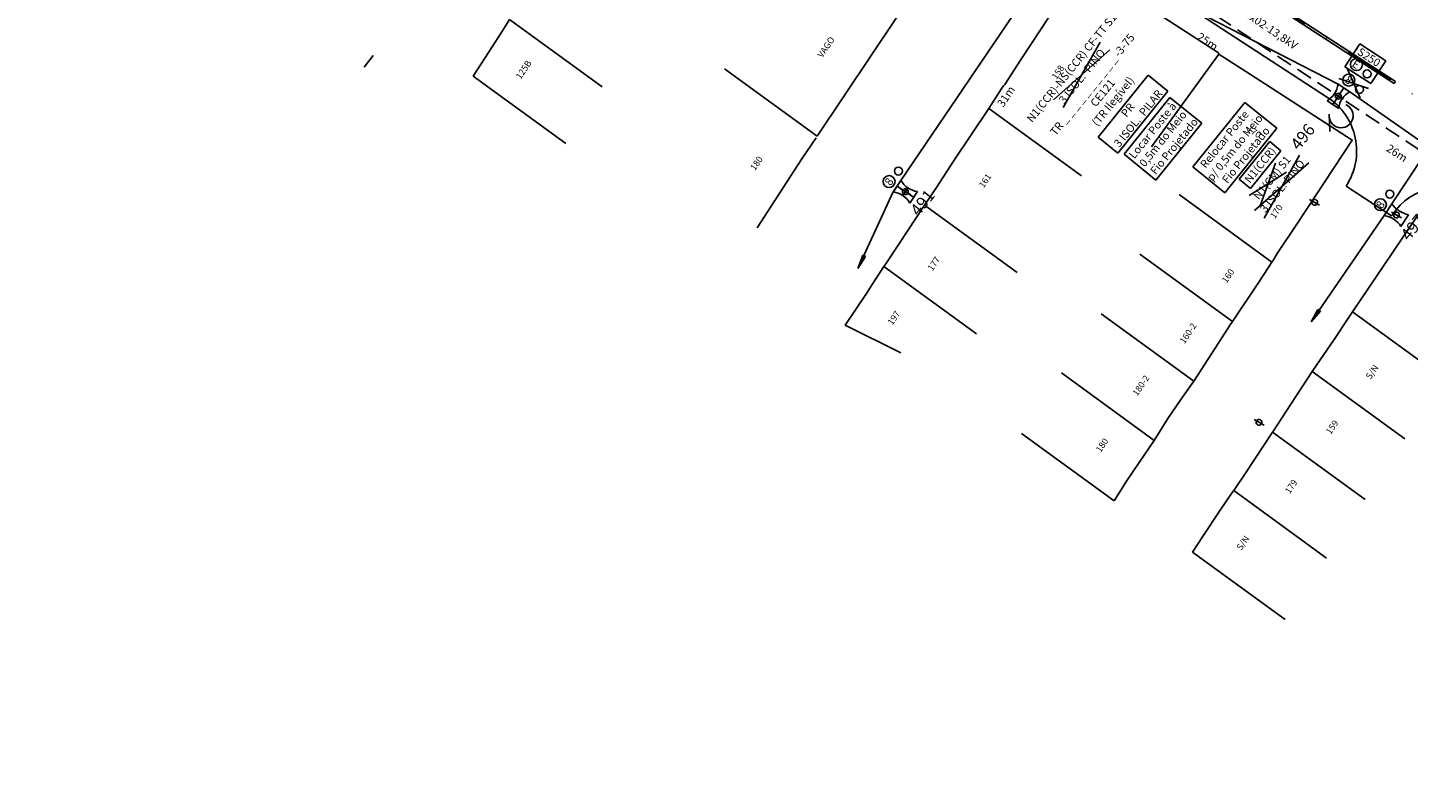
# Model space of a CAD drawing. Units: metres. Extents: x 97 to 680118, y -229 to 7190304.
# Drawn here: x 2022 to 2195, y 1731 to 1826 of the extents above; entities that cross this region are included whole.
import ezdxf
from ezdxf.enums import TextEntityAlignment as Align

# ---------------------------------------------------------------- set-up
doc = ezdxf.new("R2010")
doc.units = ezdxf.units.M
doc.header["$PDSIZE"] = 1
doc.linetypes.add('DASHDOT2', pattern=[12.7, 6.35, -3.175, 0, -3.175])
doc.linetypes.add('DASHED', pattern=[0.75, 0.5, -0.25])
for name, color, linetype in [('A-02', 8, 'Continuous'), ('A-TENSÃO', 3, 'DASHED'), ('B-TENSÃO', 1, 'Continuous'), ('CABO', 7, 'Continuous'), ('DISTÂNCIAS', 161, 'Continuous'), ('ESTRUTURA', 7, 'Continuous'), ('L-POSTE REDONDO', 1, 'Continuous'), ('LM1', 12, 'Continuous'), ('LM3', 12, 'Continuous'), ('NºPOSTE', 240, 'Continuous'), ('PD1509', 12, 'Continuous'), ('PD150_105', 12, 'Continuous'), ('PG-MF', 7, 'Continuous'), ('PG_EST', 7, 'DASHDOT2'), ('SETINHA', 7, 'Continuous')]:
    doc.layers.add(name, color=color, linetype=linetype)
doc.styles.add('2mm', font='romans.shx', dxfattribs={"height": 2})
doc.styles.add('ARIAL', font='ARIAL.TTF')
doc.styles.add('NPOSTE', font='ARIALBD.TTF')
doc.dimstyles.new('cabo existente', dxfattribs={"dimscale": 0, "dimtxt": 1, "dimasz": 2, "dimexe": 0.3, "dimexo": 0.5, "dimgap": 0.1, "dimtad": 0, "dimdec": 0, "dimzin": 12, "dimdsep": 46, "dimtxsty": 'ARIAL', "dimblk": 'NONE', "dimcen": 0.09, "dimse1": 1, "dimse2": 1, "dimsd1": 1, "dimsd2": 1, "dimclrd": 256, "dimclre": 256, "dimclrt": 256, "dimadec": 0, "dimazin": 0, "dimtfac": 1, "dimtdec": 0, "dimtofl": 0, "dimtmove": 1, "dimatfit": 3, "dimldrblk": 'OPEN30', "dimfxl": 1, "dimtolj": 1, "dimtzin": 12, "dimarcsym": 0})
doc.dimstyles.new('estrutura existente', dxfattribs={"dimtxt": 1, "dimasz": 1, "dimexe": 1, "dimexo": 1, "dimgap": 0.1, "dimtad": 1, "dimdec": 0, "dimzin": 12, "dimdsep": 46, "dimtxsty": 'ARIAL', "dimblk": 'NONE', "dimcen": 1, "dimse1": 1, "dimse2": 1, "dimsd1": 1, "dimsd2": 1, "dimclrd": 9, "dimclre": 9, "dimclrt": 256, "dimadec": 0, "dimazin": 3, "dimtfac": 1, "dimtdec": 0, "dimtofl": 0, "dimtmove": 1, "dimatfit": 3, "dimldrblk": 'NONE', "dimfxl": 1, "dimtvp": 1, "dimtolj": 1, "dimtzin": 0, "dimlwd": -1, "dimlwe": -1, "dimarcsym": 0})
doc.dimstyles.new('estrutura projetada', dxfattribs={"dimtxt": 1, "dimasz": 1, "dimexe": 1, "dimexo": 1, "dimgap": -0.25, "dimtad": 1, "dimdec": 1, "dimzin": 12, "dimdsep": 46, "dimtxsty": 'ARIAL', "dimblk": 'NONE', "dimcen": 1, "dimse1": 1, "dimse2": 1, "dimsd1": 1, "dimsd2": 1, "dimclrd": 256, "dimclre": 9, "dimclrt": 256, "dimadec": 0, "dimazin": 3, "dimtfac": 1, "dimtdec": 1, "dimtofl": 0, "dimtmove": 1, "dimatfit": 3, "dimldrblk": 'OPEN30', "dimfxl": 1, "dimtvp": 1, "dimtolj": 1, "dimtzin": 0, "dimlwd": -1, "dimlwe": -1, "dimarcsym": 0})

# ---------------------------------------------------------------- blocks, each defined once
blk = doc.blocks.new('PosteRedondo')
at = {"layer": 'L-POSTE REDONDO'}
blk.add_line((678201.32, 7186884.46), (678202.58, 7186883.76), dxfattribs=at)
blk.add_ellipse((678201.95, 7186884.11), major_axis=(-0.255, 0.255), ratio=1, start_param=-1.291175, end_param=4.99201, dxfattribs=at)
blk = doc.blocks.new('PD150105')
at = {"layer": 'PD150_105', "ltscale": 100}
for p, q in [((-0.88, 3.2), (0.87, 3.2)), ((-0.57, 1.95), (0.57, 1.95)), ((0, 0.7), (0, 3.2)), ((-0.88, 0.7), (0.87, 0.7))]:
    blk.add_line(p, q, dxfattribs=at)
for centre, start, end in [((-3.29, 1.95), 332.6194, 27.3877), ((3.29, 1.95), 152.6158, 207.3842)]:
    blk.add_arc(centre, 2.72, start, end, dxfattribs=at)
blk = doc.blocks.new('PD1509')
at = {"layer": 'PD1509'}
for p, q in [((-0.875, 3.2), (0.875, 3.2)), ((0.875, 0.7), (-0.875, 0.7))]:
    blk.add_line(p, q, dxfattribs=at)
for centre, start, end in [((-3.875, 1.95), 337.38014, 22.61986), ((3.875, 1.95), 157.38014, 202.61986)]:
    blk.add_arc(centre, 3.25, start, end, dxfattribs=at)
at = {"layer": 'PD1509', "ltscale": 100}
blk.add_point((0, 1.95), dxfattribs=at)
blk = doc.blocks.new('S')
at = {"layer": 'SETINHA', "ltscale": 100}
blk.add_hatch(color=256, dxfattribs=at).paths.add_polyline_path([(1.77, 0.19), (0, 0), (1.77, -0.19)])
for q in [(1.77, 0.19), (1.77, -0.19)]:
    blk.add_line((0, 0), q, dxfattribs=at)
at = {"layer": 'SETINHA'}
blk.add_line((1.77, 0.19), (1.77, -0.19), dxfattribs=at)
blk = doc.blocks.new('*D1528')
at = {"layer": 'Defpoints', "color": 0}
blk.add_point((2185.2, 1803.75), dxfattribs=at)
blk.add_point((2185.2, 1803.75), dxfattribs=at)
blk.add_point((2185.2, 1803.75), dxfattribs=at)
at = {"layer": 'CABO', "insert": (2199.42, 1817.48), "char_height": 1, "attachment_point": 5, "rotation": 57.5532, "style": 'ARIAL'}
blk.add_mtext('\\A1;3x20(20)', dxfattribs=at)
blk = doc.blocks.new('_None')
at = {"layer": 'DISTÂNCIAS'}
blk.add_circle((15.261, -33.034), 88.939, dxfattribs=at)
blk = doc.blocks.new('_Open30')
blk = doc.blocks.new('*D1530')
at = {"layer": 'Defpoints', "color": 0}
blk.add_point((2163.08, 1840.92), dxfattribs=at)
blk.add_point((2163.08, 1840.92), dxfattribs=at)
blk.add_point((2163.08, 1840.92), dxfattribs=at)
at = {"layer": 'CABO', "insert": (2177.39, 1825.67), "char_height": 1, "attachment_point": 5, "rotation": 325.983, "style": 'ARIAL'}
blk.add_mtext('\\A1;3x02-13,8kV', dxfattribs=at)
blk = doc.blocks.new('*D1541')
at = {"layer": 'Defpoints', "color": 0}
blk.add_point((2158.18, 1816.21), dxfattribs=at)
blk.add_point((2158.18, 1816.21), dxfattribs=at)
blk.add_point((2158.18, 1816.21), dxfattribs=at)
at = {"layer": 'ESTRUTURA', "insert": (2154.97, 1818.79), "char_height": 1, "attachment_point": 5, "rotation": 51.092, "style": 'ARIAL'}
blk.add_mtext('\\A1;N1(CCR)-NS(CCR) CF-TT S1\\P3 ISOL.  PINO\\PTR _ _ _ _ _ _ _ _ _ _ -3-75 \\PCE121\\P(TR Ilegível)', dxfattribs=at)
blk = doc.blocks.new('*D1542')
at = {"layer": 'Defpoints', "color": 0}
blk.add_point((2179.25, 1805.68), dxfattribs=at)
blk.add_point((2179.25, 1805.68), dxfattribs=at)
blk.add_point((2179.25, 1805.68), dxfattribs=at)
at = {"layer": 'ESTRUTURA', "insert": (2178.12, 1806.6), "char_height": 1, "attachment_point": 5, "rotation": 51.092, "style": 'ARIAL'}
blk.add_mtext('\\A1;N1(CM) S1\\P3 ISOL. PINO', dxfattribs=at)
blk = doc.blocks.new('*D1553')
at = {"layer": 'Defpoints', "color": 0}
for p in [(2164.77, 1831.19), (2163.58, 1829.39), (2185.79, 1817.33)]:
    blk.add_point(p, dxfattribs=at)
at = {"layer": 'CABO', "insert": (2169.41, 1824.18), "char_height": 1, "attachment_point": 5, "rotation": 326.6151, "style": 'ARIAL'}
blk.add_mtext('\\A1;25m', dxfattribs=at)
blk = doc.blocks.new('*D1567')
at = {"layer": 'Defpoints', "color": 0}
for p in [(2148.7, 1831.39), (2129.44, 1806.76), (2131.56, 1805.37)]:
    blk.add_point(p, dxfattribs=at)
at = {"layer": 'CABO', "insert": (2144.16, 1817.3), "char_height": 1, "attachment_point": 5, "rotation": 56.6389, "style": 'ARIAL'}
blk.add_mtext('\\A1;31m', dxfattribs=at)
blk = doc.blocks.new('*D1568')
at = {"layer": 'Defpoints', "color": 0}
for p in [(2209.51, 1827.37), (2190.94, 1803.84), (2193.06, 1802.44)]:
    blk.add_point(p, dxfattribs=at)
at = {"layer": 'CABO', "insert": (2202.66, 1815.72), "char_height": 1, "attachment_point": 5, "rotation": 56.5746, "style": 'ARIAL'}
blk.add_mtext('\\A1;30m', dxfattribs=at)
blk = doc.blocks.new('LM8')
at = {"layer": 'LM3'}
for centre, radius in [((-0.02, 3.65), 0.75), ((1.73, 3.4), 0.5)]:
    blk.add_circle(centre, radius, dxfattribs=at)
blk.add_text('8', height=1, dxfattribs=at).set_placement((-0.4, 3.16))
blk = doc.blocks.new('*D1756')
at = {"layer": 'Defpoints', "color": 0}
blk.add_point((2161.5, 1813.91), dxfattribs=at)
blk.add_point((2161.5, 1813.91), dxfattribs=at)
blk.add_point((2161.5, 1813.91), dxfattribs=at)
at = {"layer": 'ESTRUTURA'}
for p, q in [((2161.95, 1819.96), (2155.69, 1812.2)), ((2164.44, 1817.95), (2161.95, 1819.96)), ((2158.18, 1810.19), (2164.44, 1817.95)), ((2155.69, 1812.2), (2158.18, 1810.19))]:
    blk.add_line(p, q, dxfattribs=at)
at = {"layer": 'ESTRUTURA', "insert": (2160.06, 1815.07), "char_height": 1, "attachment_point": 5, "rotation": 51.092, "style": 'ARIAL'}
blk.add_mtext('\\A1;PR\\P3 ISOL.  PILAR', dxfattribs=at)
blk = doc.blocks.new('retirar distância')
at = {"lineweight": -2, "ltscale": 5}
for p, q in [((-1.8, -0.79), (1.8, 0.79)), ((1.8, -0.79), (-1.8, 0.79))]:
    blk.add_line(p, q, dxfattribs=at)
blk = doc.blocks.new('*D1757')
at = {"layer": 'Defpoints', "color": 0}
blk.add_point((2166.01, 1810.23), dxfattribs=at)
blk.add_point((2166.01, 1810.23), dxfattribs=at)
blk.add_point((2166.01, 1810.23), dxfattribs=at)
at = {"layer": 'ESTRUTURA'}
for p, q in [((2164.69, 1817.17), (2158.95, 1810.06)), ((2168.69, 1813.95), (2164.69, 1817.17)), ((2162.94, 1806.83), (2168.69, 1813.95)), ((2158.95, 1810.06), (2162.94, 1806.83))]:
    blk.add_line(p, q, dxfattribs=at)
at = {"layer": 'ESTRUTURA', "insert": (2163.82, 1812), "char_height": 1, "attachment_point": 5, "rotation": 51.092, "style": 'ARIAL'}
blk.add_mtext('\\A1;Locar Poste à\\P0,5m do Meio\\P Fio Projetado', dxfattribs=at)
blk = doc.blocks.new('*D1758')
at = {"layer": 'Defpoints', "color": 0}
blk.add_point((2175.01, 1809.12), dxfattribs=at)
blk.add_point((2175.01, 1809.12), dxfattribs=at)
blk.add_point((2175.01, 1809.12), dxfattribs=at)
at = {"layer": 'ESTRUTURA'}
for p, q in [((2174.07, 1816.54), (2167.55, 1808.47)), ((2178.07, 1813.31), (2174.07, 1816.54)), ((2171.55, 1805.24), (2178.07, 1813.31)), ((2167.55, 1808.47), (2171.55, 1805.24))]:
    blk.add_line(p, q, dxfattribs=at)
at = {"layer": 'ESTRUTURA', "insert": (2172.81, 1810.89), "char_height": 1, "attachment_point": 5, "rotation": 51.092, "style": 'ARIAL'}
blk.add_mtext('\\A1;Relocar Poste \\Pp/ 0,5m do Meio\\P Fio Projetado', dxfattribs=at)
blk = doc.blocks.new('*D1759')
at = {"layer": 'Defpoints', "color": 0}
blk.add_point((2176.88, 1807.99), dxfattribs=at)
blk.add_point((2176.88, 1807.99), dxfattribs=at)
blk.add_point((2176.88, 1807.99), dxfattribs=at)
at = {"layer": 'ESTRUTURA'}
for p, q in [((2177.19, 1811.65), (2173.36, 1806.92)), ((2174.77, 1805.78), (2178.6, 1810.51)), ((2178.6, 1810.51), (2177.19, 1811.65)), ((2173.36, 1806.92), (2174.77, 1805.78))]:
    blk.add_line(p, q, dxfattribs=at)
at = {"layer": 'ESTRUTURA', "insert": (2175.98, 1808.71), "char_height": 1, "attachment_point": 5, "rotation": 51.092, "style": 'ARIAL'}
blk.add_mtext('\\A1;N1(CCR)', dxfattribs=at)
blk = doc.blocks.new('*D1760')
at = {"layer": 'Defpoints', "color": 0}
for p in [(2185.79, 1817.33), (2184.58, 1815.51), (2207.47, 1803.01)]:
    blk.add_point(p, dxfattribs=at)
at = {"layer": 'CABO', "insert": (2193.13, 1810.2), "char_height": 1, "attachment_point": 5, "rotation": 326.547, "style": 'ARIAL'}
blk.add_mtext('\\A1;26m', dxfattribs=at)
blk = doc.blocks.new('LME')
at = {"layer": 'LM1'}
for centre, radius in [((0, 3.66), 0.75), ((1.75, 3.41), 0.5)]:
    blk.add_circle(centre, radius, dxfattribs=at)
blk.add_text('E', height=1, dxfattribs=at).set_placement((-0.47, 3.16))
blk = doc.blocks.new('LME_PROJ')
at = {"layer": 'B-TENSÃO', "color": 2}
for p, q in [((2.76, 6.16), (-1.13, 6.16)), ((-1.13, 6.16), (-1.13, 2.74)), ((2.76, 2.74), (2.76, 6.16)), ((-1.13, 2.74), (2.76, 2.74))]:
    blk.add_line(p, q, dxfattribs=at)
at = {"layer": 'B-TENSÃO'}
blk.add_blockref('LME', (-0.07, 0.09), dxfattribs=at)
at = {"layer": 'LM1', "style": 'ARIAL'}
blk.add_text('S250', height=1, rotation=0, dxfattribs=at).set_placement((-0.8, 4.88))

msp = doc.modelspace()

# ---------------------------------------------------------------- linework, layer by layer
at = {"ltscale": 0.5}
for p, q in [((2157.162, 1823.142), (2150.121, 1816.864)), ((2155.967, 1824.106), (2151.316, 1815.899)), ((2184.636, 1815.097), (2184.714, 1812.9)), ((2182.099, 1808.996), (2175.303, 1803.02)), ((2177.897, 1808.947), (2176.02, 1803.738)), ((2180.905, 1809.96), (2176.498, 1802.055)), ((2179.306, 1807.81), (2174.611, 1804.876))]:
    msp.add_line(p, q, dxfattribs=at)
msp.add_arc((2186.129, 1814.887), 1.508, 172.0098, 67.14341, dxfattribs=at)
at = {"layer": 'A-02', "lineweight": -2}
for points in [[(2145.967, 1821.827), (2153.421, 1833.178), (2154.382, 1833.411), (2170.77, 1822.756), (2170.818, 1822.592)], [(2081.992, 1826.943), (2081.313, 1825.837)], [(2081.992, 1826.943), (2093.597, 1818.496)], [(2130.591, 1827.358), (2120.53, 1812.322)], [(2079.804, 1823.532), (2081.313, 1825.837)], [(2079.804, 1823.532), (2077.437, 1819.857)], [(2162.37, 1810.988), (2170.818, 1822.592)], [(2170.818, 1822.592), (2175.373, 1819.682)], [(2064.927, 1822.442), (2063.777, 1820.951)], [(2145.967, 1821.827), (2144.019, 1818.796)], [(2077.437, 1819.857), (2089.041, 1811.41)], [(2108.925, 1820.769), (2120.53, 1812.322)], [(2175.373, 1819.682), (2187.522, 1811.831), (2180.586, 1801.318)], [(2142.023, 1815.813), (2143.57, 1818.222)], [(2144.019, 1818.796), (2143.863, 1818.637), (2143.57, 1818.222)], [(2142.023, 1815.813), (2137.599, 1809.184)], [(2142.023, 1815.813), (2153.627, 1807.366)], [(2118.596, 1809.508), (2120.375, 1812.113)], [(2118.596, 1809.508), (2112.994, 1800.845)], [(2137.599, 1809.184), (2135.441, 1805.883)], [(2135.441, 1805.883), (2133.951, 1803.676), (2130.753, 1798.806)], [(2133.951, 1803.676), (2145.555, 1795.229)], [(2165.871, 1805.007), (2177.475, 1796.56)], [(2187.563, 1790.318), (2197.5, 1805.012), (2214.326, 1794.465)], [(2180.586, 1801.318), (2178.139, 1797.625)], [(2130.753, 1798.806), (2129.097, 1796.341)], [(2160.919, 1797.549), (2172.524, 1789.102)], [(2177.655, 1796.838), (2177.475, 1796.56)], [(2178.139, 1797.625), (2177.655, 1796.838)], [(2127.312, 1793.612), (2128.852, 1796.017)], [(2129.097, 1796.341), (2128.852, 1796.017)], [(2128.852, 1796.017), (2140.456, 1787.57)], [(2175.925, 1794.159), (2177.475, 1796.56)], [(2127.312, 1793.612), (2126.767, 1792.742), (2124.04, 1788.658), (2130.976, 1785.171)], [(2172.255, 1788.695), (2172.524, 1789.102), (2175.925, 1794.159)], [(2156.072, 1790.066), (2167.677, 1781.619)], [(2186.886, 1789.337), (2187.563, 1790.318)], [(2187.563, 1790.318), (2199.167, 1781.87)], [(2170.802, 1786.481), (2172.255, 1788.695)], [(2186.886, 1789.337), (2185.326, 1786.993)], [(2170.802, 1786.481), (2167.677, 1781.619), (2166.054, 1779.333)], [(2185.326, 1786.993), (2182.488, 1782.849)], [(2179.307, 1777.931), (2182.488, 1782.849)], [(2182.488, 1782.849), (2194.093, 1774.402)], [(2151.098, 1782.671), (2162.703, 1774.223)], [(2164.413, 1776.951), (2166.054, 1779.333)], [(2179.307, 1777.931), (2177.66, 1775.428)], [(2164.413, 1776.951), (2162.703, 1774.223), (2160.843, 1771.46)], [(2146.088, 1775.1), (2157.693, 1766.653)], [(2174.142, 1770.114), (2177.557, 1775.246), (2177.66, 1775.428)], [(2177.557, 1775.246), (2189.161, 1766.799)], [(2160.843, 1771.46), (2159.247, 1769.115)], [(2159.247, 1769.115), (2157.693, 1766.653)], [(2174.142, 1770.114), (2172.688, 1767.923)], [(2170.996, 1765.46), (2172.475, 1767.67)], [(2172.475, 1767.67), (2172.475, 1767.67), (2172.688, 1767.923)], [(2172.688, 1767.923), (2184.292, 1759.475)], [(2167.508, 1760.222), (2168.752, 1762.129), (2170.996, 1765.46)], [(2167.508, 1760.222), (2179.113, 1751.774)]]:
    msp.add_lwpolyline(points, dxfattribs=at)
at = {"layer": 'A-TENSÃO', "ltscale": 4}
for p, q in [((2165.636, 1830.619), (2184.984, 1817.86)), ((2186.739, 1816.705), (2205.742, 1804.078))]:
    msp.add_line(p, q, dxfattribs=at)
at = {"layer": 'B-TENSÃO', "ltscale": 0.4}
for p, q in [((2131.009, 1806.788), (2147.279, 1830.827)), ((2164.818, 1829.663), (2185.744, 1818.859)), ((2192.499, 1803.862), (2207.989, 1827.351)), ((2185.744, 1818.859), (2187.206, 1817.897)), ((2187.206, 1817.897), (2206.792, 1804.146)), ((2125.594, 1795.744), (2130.035, 1805.333)), ((2130.035, 1805.333), (2131.009, 1806.788)), ((2191.537, 1802.4), (2192.499, 1803.862)), ((2182.372, 1789.053), (2191.537, 1802.4))]:
    msp.add_line(p, q, dxfattribs=at)
at = {"layer": 'PG-MF', "color": 3, "ltscale": 0.5}
for p, q in [((2192.779, 1818.916), (2156.657, 1842.411)), ((2156.821, 1842.662), (2192.944, 1819.167)), ((2184.437, 1817.185), (2158.339, 1834.159)), ((2192.944, 1819.167), (2192.779, 1818.916)), ((2186.756, 1806.078), (2192.455, 1802.329)), ((2192.455, 1802.329), (2192.523, 1802.433))]:
    msp.add_line(p, q, dxfattribs=at)
for centre, start, end in [((2180.075, 1810.478), 326.63219, 56.95918), ((2199.206, 1798.035), 56.95808, 146.65649)]:
    msp.add_arc(centre, 8, start, end, dxfattribs=at)
at = {"layer": 'PG_EST', "lineweight": -2, "flags": 128}
msp.add_lwpolyline([(1859.808, 2122.483), (1867.456, 2114.241, 0.0140002), (1879.221, 2102.254), (1891.71, 2090.222, -0.0314227), (1908.667, 2071.697), (1925.758, 2050.494, 0.028352), (1940.957, 2033.683), (1992.317, 1982.974, -0.0735272), (2009.903, 1959.598, 0.1246204), (2059.884, 1905.533), (2242.028, 1787.063, -0.270909), (2287.299, 1696.828), (2273.533, 1482.405, -0.0380623), (2267.16, 1437.244), (2245.693, 1339.542)], format="xyb", dxfattribs=at)

# ---------------------------------------------------------------- block references
at = {"ltscale": 0.5}
for name, p, rotation in [('LME_PROJ', (2186.06, 1818.119), 326.8690088292619), ('retirar distância', (2187.715, 1818.935), 317.4858174548339), ('LM8', (2185.101, 1816.29), 326.6550644523261), ('LM8', (2132.582, 1804.644), 56.70582084403447), ('LM8', (2194.107, 1801.756), 56.65649178520395)]:
    msp.add_blockref(name, p, dxfattribs=dict(at, rotation=rotation))
at = {"ltscale": 0.4}
for name, p, rotation in [('PD150105', (2184.716, 1815.705), 326.6550644523261), ('PD150105', (2133.181, 1804.28), 56.19964094055366), ('PD1509', (2194.692, 1801.372), 56.65649183768789)]:
    msp.add_blockref(name, p, dxfattribs=dict(at, rotation=rotation))
at = {"layer": 'B-TENSÃO', "ltscale": 0.4}
for p, rotation in [((2125.594, 1795.744), 63.49848875024279), ((2182.372, 1789.053), 55.52128481688732)]:
    msp.add_blockref('S', p, dxfattribs=dict(at, rotation=rotation))
at = {"layer": 'L-POSTE REDONDO', "color": 1, "linetype": 'Continuous'}
for p in [(-676016.162, -7185066.776), (-676070.389, -7185078.745), (-676019.138, -7185080.066), (-676008.887, -7185081.667), (-676026.096, -7185107.634)]:
    msp.add_blockref('PosteRedondo', p, dxfattribs=at)

# ---------------------------------------------------------------- texts
at = {"layer": 'A-02', "style": '2mm'}
for s, rotation, p in [('VAGO', 55.97847, (2121.717, 1823.423)), ('125B', 55.97847, (2083.843, 1820.601)), ('158', 55.97847, (2150.749, 1820.284)), ('170', 327.0725, (2175.175, 1812.78)), ('180', 55.97847, (2113.003, 1808.87)), ('161', 55.97847, (2141.633, 1806.69)), ('170', 55.97847, (2178.096, 1802.842)), ('177', 55.97847, (2135.214, 1796.301)), ('160', 55.97847, (2172.061, 1794.762)), ('197', 55.97847, (2130.207, 1789.504)), ('160-2', 55.97847, (2167.054, 1787.58)), ('S/N', 55.97847, (2190.094, 1782.743)), ('180-2', 55.97847, (2161.148, 1781.039)), ('159', 55.97847, (2185.087, 1775.817)), ('180', 55.97847, (2156.278, 1773.554)), ('179', 55.97847, (2179.952, 1768.378)), ('S/N', 55.97847, (2173.917, 1761.324))]:
    msp.add_text(s, height=0.8, rotation=rotation, dxfattribs=at).set_placement(p, align=Align.MIDDLE)
at = {"layer": 'NºPOSTE', "color": 240, "style": 'NPOSTE'}
for s, p in [('496', (2181.318, 1812.255)), ('491', (2133.7, 1804.001)), ('497', (2195.113, 1800.913))]:
    msp.add_text(s, height=1.5, rotation=50.93853, dxfattribs=at).set_placement(p, align=Align.MIDDLE_CENTER)

# ---------------------------------------------------------------- dimensions: what is measured, and where the dimension line sits
at = {"layer": 'CABO'}
for base, p1, p2, angle, text, picture, middle in [((2163.076, 1840.922), (2163.076, 1840.922), (2163.076, 1840.922), 325.983, '3x02-13,8kV', '*D1530', (2174.166, 1827.841)), ((2185.2, 1803.755), (2185.2, 1803.755), (2185.2, 1803.755), 57.55317, '3x20(20)', '*D1528', (2197.973, 1815.199))]:
    dim = msp.add_linear_dim(base=base, p1=p1, p2=p2, angle=angle, text=text, dimstyle='cabo existente', override={"dimscale": 1, "dimpost": 'm'}, dxfattribs=at)
    dim.commit()
    dim.dimension.update_dxf_attribs({"geometry": picture, "text_midpoint": middle, "dimtype": 160})
for base, p1, p2, angle, picture, middle in [((2129.436, 1806.764), (2148.696, 1831.391), (2131.561, 1805.365), 236.63888, '*D1567', (2143.456, 1816.224)), ((2163.581, 1829.389), (2185.788, 1817.334), (2164.766, 1831.187), 146.61514, '*D1553', (2169.409, 1824.18)), ((2190.94, 1803.845), (2209.514, 1827.37), (2193.063, 1802.444), 236.5746, '*D1568', (2201.956, 1814.644)), ((2184.584, 1815.512), (2207.471, 1803.008), (2185.788, 1817.334), 146.54697, '*D1760', (2193.125, 1810.196))]:
    dim = msp.add_linear_dim(base=base, p1=p1, p2=p2, angle=angle, dimstyle='cabo existente', override={"dimscale": 1, "dimpost": 'm'}, dxfattribs=at)
    dim.commit()
    dim.dimension.update_dxf_attribs({"geometry": picture, "text_midpoint": middle, "dimtype": 161})
at = {"layer": 'ESTRUTURA'}
for base, p1, p2, angle, text, dimstyle, picture, middle in [((2158.178, 1816.208), (2158.178, 1816.208), (2158.178, 1816.208), 51.09204, 'N1(CCR)-NS(CCR) CF-TT S1\\P3 ISOL.  PINO\\PTR _ _ _ _ _ _ _ _ _ _ -3-75 \\PCE121\\P(TR Ilegível)', 'estrutura existente', '*D1541', (2158.178, 1816.208)), ((2161.504, 1813.91), (2161.504, 1813.91), (2161.504, 1813.91), 51.09204, 'PR\\P3 ISOL.  PILAR', 'estrutura projetada', '*D1756', (2161.504, 1813.91)), ((2166.01, 1810.233), (2166.01, 1810.233), (2166.01, 1810.233), 231.09204, 'Locar Poste à\\P0,5m do Meio\\P Fio Projetado', 'estrutura projetada', '*D1757', (2166.01, 1810.233)), ((2175.006, 1809.118), (2175.006, 1809.118), (2175.006, 1809.118), 231.09204, 'Relocar Poste \\Pp/ 0,5m do Meio\\P Fio Projetado', 'estrutura projetada', '*D1758', (2175.006, 1809.118)), ((2176.879, 1807.989), (2176.879, 1807.989), (2176.879, 1807.989), 51.09204, 'N1(CCR)', 'estrutura projetada', '*D1759', (2176.879, 1807.989)), ((2179.252, 1805.683), (2179.252, 1805.683), (2179.252, 1805.683), 51.09204, 'N1(CM) S1\\P3 ISOL. PINO', 'estrutura existente', '*D1542', (2179.252, 1805.683))]:
    dim = msp.add_linear_dim(base=base, p1=p1, p2=p2, angle=angle, text=text, dimstyle=dimstyle, override={"dimpost": 'm'}, dxfattribs=at)
    dim.commit()
    dim.dimension.update_dxf_attribs({"geometry": picture, "text_midpoint": middle, "dimtype": 160})

doc.saveas('drawing.dxf')
